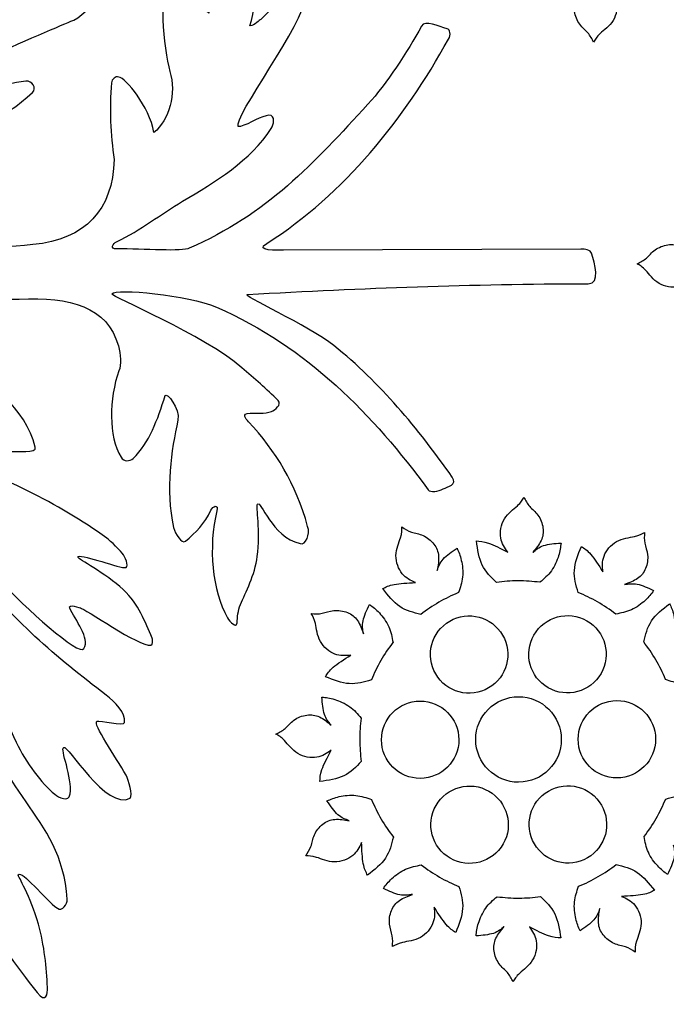
# Model space of a CAD drawing. Units: millimetres. Extents: x -155 to 159, y -154 to 171.
# Drawn here: x 127 to 143, y -122 to -98 of the extents above; entities that cross this region are included whole.
import ezdxf

# ---------------------------------------------------------------- set-up
doc = ezdxf.new("R2010")
doc.units = ezdxf.units.MM
doc.header["$MEASUREMENT"] = 0
doc.layers.add('DV1_Layer_1', color=7, linetype='Continuous')

msp = doc.modelspace()

# ---------------------------------------------------------------- linework, layer by layer
at = {"layer": 'DV1_Layer_1', "color": 5, "linetype": 'Continuous'}
for points, knots in [([(125.131, -108.654), (126.608, -109.199), (128.031, -109.883), (129.234, -110.745), (129.329, -110.814), (129.588, -111.071), (129.645, -111.16), (129.721, -111.279), (129.789, -111.486), (129.677, -111.475), (129.434, -111.453), (128.541, -111.113), (128.523, -111.212), (128.517, -111.267), (129.207, -111.611), (129.641, -112.017), (130.036, -112.387), (130.17, -112.804), (130.349, -113.21), (130.357, -113.228), (130.38, -113.315), (130.35, -113.36), (130.246, -113.563), (128.839, -112.577), (128.611, -112.48), (128.579, -112.457), (128.271, -112.354), (128.324, -112.471), (128.456, -112.761), (128.832, -113.218), (128.673, -113.465), (128.569, -113.684), (127.179, -112.426), (126.623, -111.803), (126.334, -111.479), (125.804, -110.765), (125.617, -110.856), (125.477, -110.94), (125.832, -111.312), (125.959, -111.489), (126.85, -112.732), (128.006, -113.688), (129.218, -114.613), (129.432, -114.776), (129.712, -115.061), (129.675, -115.288), (129.655, -115.401), (129.063, -115.221), (128.992, -115.258), (128.877, -115.318), (129.461, -116.135), (129.709, -116.59), (129.77, -116.704), (129.891, -117.09), (129.807, -117.154), (129.222, -117.473), (128.257, -115.809), (128.175, -115.906), (128.082, -115.933), (128.387, -116.646), (128.334, -117.051), (128.304, -117.271), (128.044, -117.131), (127.956, -117.058), (127.63, -116.788), (127.247, -116.288), (127.005, -115.775), (126.659, -115.043), (126.502, -114.301), (126.369, -114.305), (126.077, -114.311), (126.157, -114.654), (126.176, -114.814), (126.301, -115.84), (126.776, -116.561), (127.247, -117.242), (127.714, -117.919), (128.197, -118.582), (128.26, -119.639), (128.268, -119.767), (128.138, -119.954), (128.018, -119.867), (127.715, -119.646), (127.142, -118.913), (127.055, -119.045), (127.043, -119.064), (127.356, -119.566), (127.551, -120.257), (127.699, -120.785), (127.755, -121.331), (127.776, -121.815), (127.782, -121.964), (127.744, -122.233), (127.521, -121.943), (127.015, -121.298), (126.429, -120.573), (126.181, -119.716), (126.05, -119.264), (125.897, -118.223), (125.714, -118.283), (125.649, -118.318), (125.816, -120.503), (125.587, -120.488), (125.38, -120.466), (125.2, -120.19), (125.124, -120.087), (124.838, -119.696), (124.794, -119.12), (124.703, -118.543), (124.495, -117.229), (124.982, -115.124), (124.811, -114.574), (124.806, -114.521), (124.628, -114.23), (124.631, -114.57), (124.641, -115.563), (124.419, -116.506), (124.015, -117.24), (123.956, -117.346), (123.817, -117.708), (123.687, -117.237), (123.548, -116.97), (123.616, -116.112), (123.538, -116.13), (123.508, -116.124), (122.653, -117.506), (122.204, -118.077), (121.972, -118.372), (121.938, -117.848), (121.937, -117.823), (121.913, -116.809), (122.126, -115.915), (122.55, -115.333), (122.619, -115.239), (122.537, -115.238), (122.49, -115.281), (122.252, -115.496), (121.722, -115.744), (121.467, -115.735), (121.344, -115.73), (121.522, -115.356), (121.572, -115.213), (121.967, -114.079), (122.769, -113.267), (123.307, -112.367), (123.675, -111.753), (123.632, -111.078), (123.618, -110.533), (123.597, -110.11), (123.314, -109.424), (123.325, -109.951), (123.357, -111.623), (122.61, -112.61), (121.811, -113.46), (121.71, -113.567), (121.559, -113.707), (121.489, -113.577), (121.376, -113.368), (121.501, -112.956), (121.502, -112.743), (121.504, -112.57), (121.415, -112.7), (121.31, -112.805), (120.964, -113.153), (120.524, -113.467), (120.059, -113.762), (119.936, -113.841), (119.813, -113.824), (119.852, -113.687), (120.069, -112.931), (121.139, -111.753), (121.094, -111.689), (121.064, -111.635), (120.397, -111.879), (120.122, -111.843), (120.065, -111.835), (119.836, -111.83), (119.973, -111.654), (120.499, -110.961), (121.622, -109.922), (121.753, -109.679), (122.1, -109.06), (122.515, -108.456), (122.303, -107.711), (122.209, -107.501), (122.052, -107.439), (122.008, -107.703), (121.864, -108.572), (121.377, -109.363), (120.668, -109.769), (120.414, -109.915), (120.405, -109.51), (120.466, -109.401), (120.953, -108.534), (121.122, -106.981), (120.307, -106.317), (119.616, -105.754), (118.711, -105.36), (117.64, -105.237), (114.134, -104.832), (112.118, -102.897), (110.975, -100.131), (110.639, -99.318), (110.346, -98.343), (110.235, -97.332), (110.23, -97.281), (110.237, -97.124), (110.237, -96.992), (111.408, -97.561), (112.243, -98.409), (112.694, -99.67), (112.878, -100.184), (113.116, -100.68), (113.443, -101.076), (114.451, -102.297), (116.209, -103.343), (118.41, -102.986), (119.228, -102.716), (120.879, -101.81), (120.846, -100.789), (120.827, -100.2), (120.678, -99.645), (120.541, -99.272), (120.455, -99.157), (120.345, -98.453), (120.38, -98.338), (120.411, -98.235), (120.481, -98.268), (120.67, -98.427), (121.353, -98.97), (121.845, -99.697), (121.968, -100.684), (121.989, -100.863), (122.179, -100.555), (122.201, -100.494), (122.383, -99.988), (122.309, -99.059), (121.998, -98.695), (121.998, -98.695), (120.286, -96.933), (120.286, -96.933), (120.161, -96.79), (120.017, -96.465), (120.041, -96.3), (120.056, -96.196), (120.101, -96.227), (120.225, -96.281), (120.364, -96.341), (120.884, -96.527), (120.781, -96.375), (120.439, -95.818), (120.183, -95.213), (119.985, -94.602), (119.946, -94.484), (120.193, -94.543), (120.254, -94.568), (120.68, -94.746), (120.999, -95.042), (121.309, -95.304), (121.595, -95.547), (121.22, -93.843), (121.792, -94.551), (122.106, -94.913), (122.389, -95.397), (122.671, -95.85), (124.56, -100.245), (123.24, -95.612), (122.497, -94.552), (122.025, -93.939), (121.794, -93.389), (121.657, -92.705), (121.586, -92.349), (122.524, -93.22), (122.437, -92.841), (121.965, -91.975), (121.813, -90.23), (121.872, -90.106), (122.001, -89.899), (122.415, -90.195), (122.462, -90.247), (122.873, -90.613), (122.806, -90.677), (123.133, -91.12), (123.283, -91.272), (123.29, -90.921), (123.306, -90.833), (123.453, -90.018), (124.049, -90.675), (124.124, -91.171), (124.244, -91.972), (124.412, -92.634), (124.678, -93.387), (124.687, -92.237), (124.566, -91.002), (124.661, -89.845), (124.726, -89.046), (125.115, -88.408), (125.504, -87.849), (125.768, -87.47), (125.805, -88.875), (125.963, -88.896), (126.023, -88.899), (126.854, -86.357), (127.8, -86.317), (127.948, -86.316), (128.036, -86.438), (127.977, -86.54), (127.57, -87.237), (127.371, -88.13), (127.19, -89.061), (127.17, -89.16), (127.413, -89.075), (127.474, -89.032), (127.672, -88.891), (127.878, -88.547), (127.988, -88.687), (128.227, -88.989), (128.07, -89.278), (127.965, -89.523), (127.493, -90.632), (126.49, -91.294), (126.331, -92.707), (126.288, -93.088), (126.252, -93.485), (126.304, -93.911), (126.58, -92.999), (126.973, -92.104), (127.476, -91.433), (127.621, -91.241), (127.864, -90.859), (128.063, -90.868), (128.271, -90.88), (128.161, -91.1), (128.083, -91.348), (127.39, -93.099), (128.353, -91.056), (129.439, -91.468), (129.651, -91.679), (128.837, -92.619), (128.47, -93.249), (128.725, -93.178), (128.96, -93.234), (129.126, -93.282), (129.253, -93.319), (129.227, -93.47), (129.099, -93.579), (128.139, -94.399), (126.923, -94.964), (126.234, -96.052), (126.05, -96.342), (125.892, -96.659), (125.747, -96.981), (125.718, -97.047), (125.748, -97.282), (125.748, -97.391), (126.609, -96.659), (127.263, -95.715), (128.083, -94.965), (128.383, -94.691), (128.393, -94.966), (128.395, -95.35), (128.397, -95.662), (128.119, -95.936), (128.038, -96.096), (128.577, -95.778), (129.541, -95.166), (129.625, -95.275), (129.654, -95.613), (129.292, -96.147), (129.095, -96.363), (128.884, -96.593), (128.661, -96.826), (128.399, -97.047), (129.029, -97.072), (129.194, -96.867), (129.1, -97.226), (129.03, -97.45), (128.667, -97.87), (128.427, -97.982), (128.27, -98.052), (124.122, -99.745), (125.208, -99.752), (125.999, -99.757), (126.638, -99.566), (127.244, -99.489), (127.403, -99.468), (127.515, -99.666), (127.407, -99.767), (126.725, -100.413), (125.752, -100.858), (124.65, -101.169), (123.353, -101.535), (122.587, -102.46), (121.519, -103.058), (120.991, -103.352), (120.35, -103.623), (120.661, -103.614), (122.789, -103.55), (125.276, -103.729), (127.413, -103.516), (128.714, -103.386), (129.387, -102.659), (129.415, -101.417), (129.328, -100.803), (129.298, -100.17), (129.35, -99.526), (129.357, -99.441), (129.453, -99.362), (129.529, -99.386), (129.697, -99.413), (130.286, -100.105), (130.397, -100.755), (130.77, -100.446), (130.953, -99.799), (130.789, -99.248), (130.626, -98.698), (130.477, -97.081), (130.843, -97.22), (131.241, -97.246), (131.468, -97.561), (131.745, -97.812), (131.754, -92.75), (133.285, -96.794), (132.756, -98.129), (132.889, -98.117), (132.992, -97.974), (133.026, -97.969), (133.295, -97.703), (133.55, -97.443), (133.884, -97.312), (134.042, -97.25), (134.093, -97.548), (134.086, -97.582), (133.932, -98.308), (132.105, -100.735), (132.526, -100.607), (132.741, -100.542), (133.064, -100.331), (133.227, -100.329), (133.398, -100.326), (133.345, -100.565), (133.284, -100.657), (132.763, -101.45), (131.918, -101.967), (131.102, -102.449), (130.568, -102.765), (130.074, -103.157), (129.475, -103.448), (129.393, -103.488), (129.302, -103.624), (129.478, -103.621), (130.142, -103.612), (131.124, -103.699), (131.262, -103.603), (133.163, -102.79), (134.343, -101.5), (135.662, -100.058), (136.127, -99.55), (136.632, -98.772), (136.98, -98.133), (137.067, -97.974), (137.406, -98.145), (137.615, -98.197), (137.689, -98.216), (137.709, -98.343), (137.649, -98.451), (136.541, -100.444), (135.102, -102.251), (133.177, -103.486), (132.843, -103.676), (133.464, -103.654), (133.586, -103.654), (133.586, -103.654), (140.906, -103.625), (140.906, -103.625), (141, -103.626), (141.143, -103.651), (141.169, -103.729), (141.25, -103.977), (141.389, -104.481), (141.087, -104.481), (138.155, -104.481), (135.601, -104.59), (132.695, -104.741), (132.498, -104.743), (134.206, -105.506), (134.826, -106.004), (135.966, -106.922), (136.897, -108.042), (137.741, -109.247), (137.874, -109.436), (137.622, -109.477), (137.517, -109.534), (137.402, -109.597), (137.2, -109.629), (137.147, -109.556), (135.797, -107.716), (134.188, -106.048), (131.934, -105.056), (131.241, -104.752), (129.446, -104.589), (129.363, -104.727), (129.332, -104.801), (131.642, -105.74), (132.559, -106.549), (132.863, -106.817), (133.172, -107.073), (133.456, -107.357), (133.549, -107.45), (133.379, -107.597), (133.287, -107.629), (133.124, -107.686), (132.897, -107.664), (132.762, -107.668), (132.534, -107.674), (132.655, -107.805), (132.726, -107.881), (133.394, -108.596), (133.889, -109.409), (134.18, -110.46), (134.248, -110.65), (134.131, -110.931), (133.993, -110.881), (133.293, -110.717), (133.028, -109.8), (132.943, -109.911), (132.91, -109.955), (133.018, -110.584), (132.94, -111.196), (132.881, -111.657), (132.655, -112.082), (132.525, -112.386), (132.461, -112.533), (132.453, -112.693), (132.442, -112.836), (132.424, -112.974), (132.265, -112.811), (132.206, -112.708), (131.834, -112.05), (131.724, -110.967), (131.948, -110.071), (131.991, -109.898), (131.841, -109.962), (131.797, -110.059), (131.647, -110.391), (131.428, -110.611), (131.169, -110.825), (131.085, -110.895), (130.917, -110.649), (130.879, -110.483), (130.669, -109.544), (130.827, -108.583), (130.986, -107.838), (131.045, -107.557), (130.708, -107.136), (130.67, -107.237), (130.491, -107.828), (130.278, -108.402), (129.884, -108.782), (129.804, -108.859), (129.659, -108.871), (129.587, -108.753), (129.274, -108.237), (129.288, -107.312), (129.535, -106.623), (129.59, -106.481), (129.578, -106.216), (129.52, -106.012), (129.246, -105.043), (128.342, -104.793), (127.077, -104.856), (116.012, -104.865), (126.458, -104.701), (127.476, -108.503), (127.521, -108.67), (127.029, -108.6), (126.845, -108.612), (126.663, -108.623), (124.895, -108.497), (125.131, -108.654)], [0, 0, 0, 0, 0.005155, 0.005155, 0.005155, 0.010309, 0.010309, 0.010309, 0.015464, 0.015464, 0.015464, 0.020619, 0.020619, 0.020619, 0.025773, 0.025773, 0.025773, 0.030928, 0.030928, 0.030928, 0.036082, 0.036082, 0.036082, 0.041237, 0.041237, 0.041237, 0.046392, 0.046392, 0.046392, 0.051546, 0.051546, 0.051546, 0.056701, 0.056701, 0.056701, 0.061856, 0.061856, 0.061856, 0.06701, 0.06701, 0.06701, 0.072165, 0.072165, 0.072165, 0.07732, 0.07732, 0.07732, 0.082474, 0.082474, 0.082474, 0.087629, 0.087629, 0.087629, 0.092784, 0.092784, 0.092784, 0.097938, 0.097938, 0.097938, 0.103093, 0.103093, 0.103093, 0.108247, 0.108247, 0.108247, 0.113402, 0.113402, 0.113402, 0.118557, 0.118557, 0.118557, 0.123711, 0.123711, 0.123711, 0.128866, 0.128866, 0.128866, 0.134021, 0.134021, 0.134021, 0.139175, 0.139175, 0.139175, 0.14433, 0.14433, 0.14433, 0.149485, 0.149485, 0.149485, 0.154639, 0.154639, 0.154639, 0.159794, 0.159794, 0.159794, 0.164948, 0.164948, 0.164948, 0.170103, 0.170103, 0.170103, 0.175258, 0.175258, 0.175258, 0.180412, 0.180412, 0.180412, 0.185567, 0.185567, 0.185567, 0.190722, 0.190722, 0.190722, 0.195876, 0.195876, 0.195876, 0.201031, 0.201031, 0.201031, 0.206186, 0.206186, 0.206186, 0.21134, 0.21134, 0.21134, 0.216495, 0.216495, 0.216495, 0.221649, 0.221649, 0.221649, 0.226804, 0.226804, 0.226804, 0.231959, 0.231959, 0.231959, 0.237113, 0.237113, 0.237113, 0.242268, 0.242268, 0.242268, 0.247423, 0.247423, 0.247423, 0.252577, 0.252577, 0.252577, 0.257732, 0.257732, 0.257732, 0.262887, 0.262887, 0.262887, 0.268041, 0.268041, 0.268041, 0.273196, 0.273196, 0.273196, 0.278351, 0.278351, 0.278351, 0.283505, 0.283505, 0.283505, 0.28866, 0.28866, 0.28866, 0.293814, 0.293814, 0.293814, 0.298969, 0.298969, 0.298969, 0.304124, 0.304124, 0.304124, 0.309278, 0.309278, 0.309278, 0.314433, 0.314433, 0.314433, 0.319588, 0.319588, 0.319588, 0.324742, 0.324742, 0.324742, 0.329897, 0.329897, 0.329897, 0.335052, 0.335052, 0.335052, 0.340206, 0.340206, 0.340206, 0.345361, 0.345361, 0.345361, 0.350515, 0.350515, 0.350515, 0.35567, 0.35567, 0.35567, 0.360825, 0.360825, 0.360825, 0.365979, 0.365979, 0.365979, 0.371134, 0.371134, 0.371134, 0.376289, 0.376289, 0.376289, 0.381443, 0.381443, 0.381443, 0.386598, 0.386598, 0.386598, 0.391753, 0.391753, 0.391753, 0.396907, 0.396907, 0.396907, 0.402062, 0.402062, 0.402062, 0.407216, 0.407216, 0.407216, 0.412371, 0.412371, 0.412371, 0.417526, 0.417526, 0.417526, 0.42268, 0.42268, 0.42268, 0.427835, 0.427835, 0.427835, 0.43299, 0.43299, 0.43299, 0.438144, 0.438144, 0.438144, 0.443299, 0.443299, 0.443299, 0.448454, 0.448454, 0.448454, 0.453608, 0.453608, 0.453608, 0.458763, 0.458763, 0.458763, 0.463918, 0.463918, 0.463918, 0.469072, 0.469072, 0.469072, 0.474227, 0.474227, 0.474227, 0.479381, 0.479381, 0.479381, 0.484536, 0.484536, 0.484536, 0.489691, 0.489691, 0.489691, 0.494845, 0.494845, 0.494845, 0.5, 0.5, 0.5, 0.505155, 0.505155, 0.505155, 0.510309, 0.510309, 0.510309, 0.515464, 0.515464, 0.515464, 0.520619, 0.520619, 0.520619, 0.525773, 0.525773, 0.525773, 0.530928, 0.530928, 0.530928, 0.536082, 0.536082, 0.536082, 0.541237, 0.541237, 0.541237, 0.546392, 0.546392, 0.546392, 0.551546, 0.551546, 0.551546, 0.556701, 0.556701, 0.556701, 0.561856, 0.561856, 0.561856, 0.56701, 0.56701, 0.56701, 0.572165, 0.572165, 0.572165, 0.57732, 0.57732, 0.57732, 0.582474, 0.582474, 0.582474, 0.587629, 0.587629, 0.587629, 0.592784, 0.592784, 0.592784, 0.597938, 0.597938, 0.597938, 0.603093, 0.603093, 0.603093, 0.608247, 0.608247, 0.608247, 0.613402, 0.613402, 0.613402, 0.618557, 0.618557, 0.618557, 0.623711, 0.623711, 0.623711, 0.628866, 0.628866, 0.628866, 0.634021, 0.634021, 0.634021, 0.639175, 0.639175, 0.639175, 0.64433, 0.64433, 0.64433, 0.649485, 0.649485, 0.649485, 0.654639, 0.654639, 0.654639, 0.659794, 0.659794, 0.659794, 0.664948, 0.664948, 0.664948, 0.670103, 0.670103, 0.670103, 0.675258, 0.675258, 0.675258, 0.680412, 0.680412, 0.680412, 0.685567, 0.685567, 0.685567, 0.690722, 0.690722, 0.690722, 0.695876, 0.695876, 0.695876, 0.701031, 0.701031, 0.701031, 0.706186, 0.706186, 0.706186, 0.71134, 0.71134, 0.71134, 0.716495, 0.716495, 0.716495, 0.721649, 0.721649, 0.721649, 0.726804, 0.726804, 0.726804, 0.731959, 0.731959, 0.731959, 0.737113, 0.737113, 0.737113, 0.742268, 0.742268, 0.742268, 0.747423, 0.747423, 0.747423, 0.752577, 0.752577, 0.752577, 0.757732, 0.757732, 0.757732, 0.762887, 0.762887, 0.762887, 0.768041, 0.768041, 0.768041, 0.773196, 0.773196, 0.773196, 0.778351, 0.778351, 0.778351, 0.783505, 0.783505, 0.783505, 0.78866, 0.78866, 0.78866, 0.793814, 0.793814, 0.793814, 0.798969, 0.798969, 0.798969, 0.804124, 0.804124, 0.804124, 0.809278, 0.809278, 0.809278, 0.814433, 0.814433, 0.814433, 0.819588, 0.819588, 0.819588, 0.824742, 0.824742, 0.824742, 0.829897, 0.829897, 0.829897, 0.835052, 0.835052, 0.835052, 0.840206, 0.840206, 0.840206, 0.845361, 0.845361, 0.845361, 0.850515, 0.850515, 0.850515, 0.85567, 0.85567, 0.85567, 0.860825, 0.860825, 0.860825, 0.865979, 0.865979, 0.865979, 0.871134, 0.871134, 0.871134, 0.876289, 0.876289, 0.876289, 0.881443, 0.881443, 0.881443, 0.886598, 0.886598, 0.886598, 0.891753, 0.891753, 0.891753, 0.896907, 0.896907, 0.896907, 0.902062, 0.902062, 0.902062, 0.907216, 0.907216, 0.907216, 0.912371, 0.912371, 0.912371, 0.917526, 0.917526, 0.917526, 0.92268, 0.92268, 0.92268, 0.927835, 0.927835, 0.927835, 0.93299, 0.93299, 0.93299, 0.938144, 0.938144, 0.938144, 0.943299, 0.943299, 0.943299, 0.948454, 0.948454, 0.948454, 0.953608, 0.953608, 0.953608, 0.958763, 0.958763, 0.958763, 0.963918, 0.963918, 0.963918, 0.969072, 0.969072, 0.969072, 0.974227, 0.974227, 0.974227, 0.979381, 0.979381, 0.979381, 0.984536, 0.984536, 0.984536, 0.989691, 0.989691, 0.989691, 1, 1, 1, 1]), ([(141.893, -96.429), (142.028, -96.557), (142.163, -96.685), (142.328, -97.025), (142.36, -97.236), (142.391, -97.448), (142.305, -97.445), (142.219, -97.442), (141.962, -97.351), (141.79, -97.262), (141.619, -97.174), (141.692, -97.278), (141.766, -97.382), (141.789, -97.525), (141.813, -97.667), (141.786, -97.848), (141.7, -97.99), (141.615, -98.131), (141.471, -98.233), (141.291, -98.399), (141.255, -98.464), (141.218, -98.528), (141.178, -98.449), (141.138, -98.369), (141.078, -98.3), (141.019, -98.231), (140.939, -98.173), (140.876, -98.086), (140.813, -97.998), (140.766, -97.882), (140.751, -97.771), (140.735, -97.661), (140.75, -97.557), (140.798, -97.457), (140.845, -97.357), (140.924, -97.262), (141.003, -97.166), (140.927, -97.231), (140.851, -97.296), (140.618, -97.373), (140.462, -97.386), (140.306, -97.398), (140.318, -97.3), (140.33, -97.202), (140.366, -97.084), (140.403, -96.965), (140.464, -96.827), (140.544, -96.715), (140.625, -96.603), (140.725, -96.517), (140.826, -96.43)], [0, 0, 0, 0, 0.052632, 0.052632, 0.105263, 0.105263, 0.105263, 0.157895, 0.157895, 0.210526, 0.210526, 0.210526, 0.263158, 0.263158, 0.263158, 0.315789, 0.315789, 0.315789, 0.368421, 0.368421, 0.421053, 0.421053, 0.421053, 0.473684, 0.473684, 0.473684, 0.526316, 0.526316, 0.526316, 0.578947, 0.578947, 0.578947, 0.631579, 0.631579, 0.631579, 0.684211, 0.684211, 0.684211, 0.736842, 0.736842, 0.789474, 0.789474, 0.789474, 0.842105, 0.842105, 0.842105, 0.894737, 0.894737, 0.894737, 1, 1, 1, 1]), ([(144.39, -104.663), (144.262, -104.798), (144.134, -104.933), (143.794, -105.098), (143.582, -105.13), (143.371, -105.161), (143.373, -105.075), (143.376, -104.989), (143.468, -104.732), (143.556, -104.56), (143.645, -104.389), (143.541, -104.462), (143.436, -104.536), (143.294, -104.559), (143.151, -104.583), (142.97, -104.556), (142.829, -104.47), (142.687, -104.385), (142.586, -104.241), (142.419, -104.061), (142.355, -104.025), (142.29, -103.988), (142.37, -103.948), (142.45, -103.908), (142.519, -103.848), (142.587, -103.789), (142.646, -103.709), (142.733, -103.646), (142.82, -103.583), (142.937, -103.536), (143.047, -103.521), (143.157, -103.505), (143.262, -103.52), (143.362, -103.568), (143.462, -103.615), (143.557, -103.694), (143.652, -103.773), (143.588, -103.697), (143.523, -103.621), (143.446, -103.388), (143.433, -103.232), (143.42, -103.076), (143.518, -103.088), (143.617, -103.1), (143.735, -103.136), (143.853, -103.173), (143.991, -103.234), (144.104, -103.314), (144.216, -103.395), (144.302, -103.495), (144.388, -103.596)], [0, 0, 0, 0, 0.052632, 0.052632, 0.105263, 0.105263, 0.105263, 0.157895, 0.157895, 0.210526, 0.210526, 0.210526, 0.263158, 0.263158, 0.263158, 0.315789, 0.315789, 0.315789, 0.368421, 0.368421, 0.421053, 0.421053, 0.421053, 0.473684, 0.473684, 0.473684, 0.526316, 0.526316, 0.526316, 0.578947, 0.578947, 0.578947, 0.631579, 0.631579, 0.631579, 0.684211, 0.684211, 0.684211, 0.736842, 0.736842, 0.789474, 0.789474, 0.789474, 0.842105, 0.842105, 0.842105, 0.894737, 0.894737, 0.894737, 1, 1, 1, 1]), ([(138.83, -111.838), (138.695, -111.71), (138.561, -111.581), (138.395, -111.242), (138.364, -111.03), (138.333, -110.818), (138.418, -110.821), (138.504, -110.824), (138.762, -110.915), (138.933, -111.004), (139.105, -111.092), (139.031, -110.988), (138.957, -110.884), (138.934, -110.742), (138.911, -110.599), (138.938, -110.418), (139.023, -110.276), (139.108, -110.135), (139.252, -110.033), (139.432, -109.867), (139.469, -109.803), (139.505, -109.738), (139.545, -109.818), (139.585, -109.897), (139.645, -109.966), (139.705, -110.035), (139.785, -110.093), (139.848, -110.181), (139.911, -110.268), (139.957, -110.384), (139.972, -110.495), (139.988, -110.605), (139.973, -110.71), (139.926, -110.809), (139.879, -110.909), (139.799, -111.005), (139.72, -111.1), (139.796, -111.035), (139.873, -110.971), (140.105, -110.893), (140.261, -110.881), (140.417, -110.868), (140.405, -110.966), (140.393, -111.065), (140.357, -111.183), (140.321, -111.301), (140.26, -111.439), (140.179, -111.551), (140.099, -111.664), (139.998, -111.75), (139.898, -111.836)], [0, 0, 0, 0, 0.052632, 0.052632, 0.105263, 0.105263, 0.105263, 0.157895, 0.157895, 0.210526, 0.210526, 0.210526, 0.263158, 0.263158, 0.263158, 0.315789, 0.315789, 0.315789, 0.368421, 0.368421, 0.421053, 0.421053, 0.421053, 0.473684, 0.473684, 0.473684, 0.526316, 0.526316, 0.526316, 0.578947, 0.578947, 0.578947, 0.631579, 0.631579, 0.631579, 0.684211, 0.684211, 0.684211, 0.736842, 0.736842, 0.789474, 0.789474, 0.789474, 0.842105, 0.842105, 0.842105, 0.894737, 0.894737, 0.894737, 1, 1, 1, 1]), ([(136.967, -112.627), (136.787, -112.583), (136.606, -112.539), (136.449, -112.434), (136.293, -112.328), (136.16, -112.16), (136.027, -111.992), (136.102, -111.952), (136.178, -111.912), (136.312, -111.887), (136.447, -111.862), (136.64, -111.853), (136.833, -111.844), (136.717, -111.791), (136.601, -111.737), (136.509, -111.625), (136.418, -111.514), (136.35, -111.343), (136.354, -111.178), (136.357, -111.013), (136.43, -110.853), (136.467, -110.736), (136.503, -110.619), (136.503, -110.545), (136.502, -110.471), (136.577, -110.52), (136.651, -110.569), (136.737, -110.598), (136.824, -110.628), (136.922, -110.639), (137.02, -110.683), (137.118, -110.727), (137.216, -110.805), (137.285, -110.892), (137.354, -110.98), (137.393, -111.078), (137.402, -111.188), (137.411, -111.298), (137.39, -111.421), (137.369, -111.543), (137.403, -111.449), (137.437, -111.354), (137.599, -111.171), (137.728, -111.082), (137.857, -110.993), (137.896, -111.084), (137.934, -111.175), (137.962, -111.296), (137.99, -111.417), (138.006, -111.567), (137.992, -111.704), (137.979, -111.842), (137.935, -111.966), (137.891, -112.091)], [0, 0, 0, 0, 0.052632, 0.052632, 0.052632, 0.105263, 0.105263, 0.105263, 0.157895, 0.157895, 0.157895, 0.210526, 0.210526, 0.210526, 0.263158, 0.263158, 0.263158, 0.315789, 0.315789, 0.315789, 0.368421, 0.368421, 0.368421, 0.421053, 0.421053, 0.421053, 0.473684, 0.473684, 0.473684, 0.526316, 0.526316, 0.526316, 0.578947, 0.578947, 0.578947, 0.631579, 0.631579, 0.631579, 0.684211, 0.684211, 0.684211, 0.736842, 0.736842, 0.789474, 0.789474, 0.789474, 0.842105, 0.842105, 0.842105, 0.894737, 0.894737, 0.894737, 1, 1, 1, 1]), ([(140.838, -112.086), (140.785, -111.908), (140.733, -111.729), (140.746, -111.541), (140.759, -111.352), (140.838, -111.153), (140.917, -110.955), (140.99, -111), (141.062, -111.045), (141.151, -111.149), (141.24, -111.253), (141.344, -111.415), (141.448, -111.578), (141.437, -111.451), (141.425, -111.324), (141.476, -111.189), (141.527, -111.053), (141.641, -110.91), (141.786, -110.83), (141.93, -110.751), (142.105, -110.734), (142.225, -110.707), (142.344, -110.68), (142.408, -110.643), (142.472, -110.605), (142.467, -110.694), (142.462, -110.783), (142.479, -110.873), (142.497, -110.962), (142.537, -111.053), (142.548, -111.16), (142.558, -111.267), (142.54, -111.391), (142.499, -111.494), (142.457, -111.598), (142.392, -111.681), (142.301, -111.743), (142.21, -111.806), (142.094, -111.849), (141.977, -111.892), (142.076, -111.874), (142.174, -111.857), (142.414, -111.906), (142.556, -111.973), (142.697, -112.04), (142.638, -112.119), (142.578, -112.198), (142.488, -112.282), (142.397, -112.366), (142.275, -112.456), (142.149, -112.513), (142.023, -112.569), (141.893, -112.594), (141.763, -112.618)], [0, 0, 0, 0, 0.052632, 0.052632, 0.052632, 0.105263, 0.105263, 0.105263, 0.157895, 0.157895, 0.157895, 0.210526, 0.210526, 0.210526, 0.263158, 0.263158, 0.263158, 0.315789, 0.315789, 0.315789, 0.368421, 0.368421, 0.368421, 0.421053, 0.421053, 0.421053, 0.473684, 0.473684, 0.473684, 0.526316, 0.526316, 0.526316, 0.578947, 0.578947, 0.578947, 0.631579, 0.631579, 0.631579, 0.684211, 0.684211, 0.684211, 0.736842, 0.736842, 0.789474, 0.789474, 0.789474, 0.842105, 0.842105, 0.842105, 0.894737, 0.894737, 0.894737, 1, 1, 1, 1]), ([(139.898, -111.836), (139.722, -111.812), (139.542, -111.8), (139.36, -111.801), (139.18, -111.801), (139.003, -111.814), (138.83, -111.838)], [0, 0, 0, 0, 0.333333, 0.333333, 0.333333, 1, 1, 1, 1]), ([(137.891, -112.091), (137.727, -112.158), (137.565, -112.238), (137.408, -112.329), (137.252, -112.42), (137.105, -112.519), (136.967, -112.627)], [0, 0, 0, 0, 0.333333, 0.333333, 0.333333, 1, 1, 1, 1]), ([(141.763, -112.618), (141.623, -112.51), (141.474, -112.41), (141.315, -112.319), (141.159, -112.229), (141, -112.152), (140.838, -112.086)], [0, 0, 0, 0, 0.333333, 0.333333, 0.333333, 1, 1, 1, 1]), ([(135.748, -114.241), (135.57, -114.294), (135.392, -114.346), (135.203, -114.333), (135.015, -114.32), (134.816, -114.241), (134.617, -114.162), (134.662, -114.089), (134.708, -114.017), (134.811, -113.928), (134.915, -113.839), (135.078, -113.735), (135.24, -113.631), (135.113, -113.642), (134.986, -113.654), (134.851, -113.603), (134.716, -113.552), (134.572, -113.438), (134.493, -113.293), (134.413, -113.149), (134.397, -112.974), (134.37, -112.854), (134.343, -112.735), (134.305, -112.671), (134.268, -112.607), (134.357, -112.612), (134.446, -112.617), (134.535, -112.6), (134.625, -112.582), (134.715, -112.542), (134.822, -112.531), (134.929, -112.521), (135.053, -112.539), (135.157, -112.58), (135.26, -112.622), (135.343, -112.687), (135.406, -112.778), (135.469, -112.869), (135.512, -112.985), (135.554, -113.102), (135.537, -113.003), (135.519, -112.905), (135.568, -112.665), (135.635, -112.523), (135.702, -112.382), (135.781, -112.441), (135.86, -112.501), (135.945, -112.591), (136.029, -112.682), (136.118, -112.804), (136.175, -112.93), (136.232, -113.056), (136.256, -113.186), (136.281, -113.316)], [0, 0, 0, 0, 0.052632, 0.052632, 0.052632, 0.105263, 0.105263, 0.105263, 0.157895, 0.157895, 0.157895, 0.210526, 0.210526, 0.210526, 0.263158, 0.263158, 0.263158, 0.315789, 0.315789, 0.315789, 0.368421, 0.368421, 0.368421, 0.421053, 0.421053, 0.421053, 0.473684, 0.473684, 0.473684, 0.526316, 0.526316, 0.526316, 0.578947, 0.578947, 0.578947, 0.631579, 0.631579, 0.631579, 0.684211, 0.684211, 0.684211, 0.736842, 0.736842, 0.789474, 0.789474, 0.789474, 0.842105, 0.842105, 0.842105, 0.894737, 0.894737, 0.894737, 1, 1, 1, 1]), ([(138.978, -113.137), (138.714, -112.682), (138.131, -112.527), (137.676, -112.791), (137.221, -113.056), (137.067, -113.639), (137.595, -114.548), (138.178, -114.703), (138.633, -114.439), (139.088, -114.175), (139.243, -113.591), (138.978, -113.137)], [0, 0, 0, 0, 0.2, 0.2, 0.2, 0.4, 0.4, 0.6, 0.6, 0.6, 1, 1, 1, 1]), ([(141.402, -114.083), (141.664, -113.626), (141.506, -113.044), (141.05, -112.782), (140.593, -112.52), (140.011, -112.678), (139.487, -113.591), (139.645, -114.173), (140.101, -114.435), (140.558, -114.697), (141.14, -114.539), (141.402, -114.083)], [0, 0, 0, 0, 0.2, 0.2, 0.2, 0.4, 0.4, 0.6, 0.6, 0.6, 1, 1, 1, 1]), ([(142.452, -113.305), (142.496, -113.124), (142.54, -112.944), (142.645, -112.787), (142.751, -112.63), (142.919, -112.497), (143.087, -112.365), (143.127, -112.44), (143.167, -112.516), (143.192, -112.65), (143.217, -112.784), (143.226, -112.977), (143.235, -113.17), (143.289, -113.054), (143.342, -112.938), (143.454, -112.847), (143.566, -112.755), (143.736, -112.688), (143.901, -112.691), (144.066, -112.695), (144.226, -112.768), (144.343, -112.804), (144.46, -112.841), (144.534, -112.84), (144.608, -112.84), (144.559, -112.914), (144.51, -112.989), (144.481, -113.075), (144.451, -113.161), (144.44, -113.259), (144.396, -113.358), (144.352, -113.456), (144.274, -113.554), (144.187, -113.623), (144.099, -113.692), (144.001, -113.731), (143.891, -113.74), (143.781, -113.749), (143.659, -113.728), (143.536, -113.707), (143.63, -113.741), (143.725, -113.774), (143.908, -113.937), (143.997, -114.066), (144.086, -114.195), (143.995, -114.233), (143.904, -114.272), (143.783, -114.3), (143.663, -114.327), (143.512, -114.344), (143.375, -114.33), (143.238, -114.316), (143.113, -114.272), (142.988, -114.229)], [0, 0, 0, 0, 0.052632, 0.052632, 0.052632, 0.105263, 0.105263, 0.105263, 0.157895, 0.157895, 0.157895, 0.210526, 0.210526, 0.210526, 0.263158, 0.263158, 0.263158, 0.315789, 0.315789, 0.315789, 0.368421, 0.368421, 0.368421, 0.421053, 0.421053, 0.421053, 0.473684, 0.473684, 0.473684, 0.526316, 0.526316, 0.526316, 0.578947, 0.578947, 0.578947, 0.631579, 0.631579, 0.631579, 0.684211, 0.684211, 0.684211, 0.736842, 0.736842, 0.789474, 0.789474, 0.789474, 0.842105, 0.842105, 0.842105, 0.894737, 0.894737, 0.894737, 1, 1, 1, 1]), ([(136.28, -113.316), (136.172, -113.456), (136.072, -113.605), (135.981, -113.764), (135.892, -113.92), (135.814, -114.079), (135.748, -114.241)], [0, 0, 0, 0, 0.333333, 0.333333, 0.333333, 1, 1, 1, 1]), ([(142.988, -114.229), (142.921, -114.065), (142.841, -113.903), (142.75, -113.745), (142.659, -113.59), (142.56, -113.443), (142.452, -113.305)], [0, 0, 0, 0, 0.333333, 0.333333, 0.333333, 1, 1, 1, 1]), ([(135.5, -116.249), (135.372, -116.384), (135.244, -116.518), (134.904, -116.684), (134.692, -116.715), (134.481, -116.746), (134.484, -116.661), (134.486, -116.575), (134.578, -116.318), (134.666, -116.146), (134.755, -115.974), (134.651, -116.048), (134.547, -116.122), (134.404, -116.145), (134.261, -116.168), (134.08, -116.141), (133.939, -116.056), (133.797, -115.971), (133.696, -115.827), (133.53, -115.647), (133.465, -115.61), (133.4, -115.574), (133.48, -115.534), (133.56, -115.494), (133.629, -115.434), (133.697, -115.374), (133.756, -115.294), (133.843, -115.231), (133.93, -115.168), (134.047, -115.122), (134.157, -115.107), (134.268, -115.091), (134.372, -115.106), (134.472, -115.153), (134.572, -115.2), (134.667, -115.28), (134.762, -115.359), (134.698, -115.283), (134.633, -115.206), (134.556, -114.974), (134.543, -114.818), (134.53, -114.662), (134.629, -114.674), (134.727, -114.686), (134.845, -114.722), (134.963, -114.758), (135.102, -114.819), (135.214, -114.9), (135.326, -114.981), (135.412, -115.081), (135.498, -115.181)], [0, 0, 0, 0, 0.052632, 0.052632, 0.105263, 0.105263, 0.105263, 0.157895, 0.157895, 0.210526, 0.210526, 0.210526, 0.263158, 0.263158, 0.263158, 0.315789, 0.315789, 0.315789, 0.368421, 0.368421, 0.421053, 0.421053, 0.421053, 0.473684, 0.473684, 0.473684, 0.526316, 0.526316, 0.526316, 0.578947, 0.578947, 0.578947, 0.631579, 0.631579, 0.631579, 0.684211, 0.684211, 0.684211, 0.736842, 0.736842, 0.789474, 0.789474, 0.789474, 0.842105, 0.842105, 0.842105, 0.894737, 0.894737, 0.894737, 1, 1, 1, 1]), ([(139.374, -116.761), (139.955, -116.76), (140.426, -116.287), (140.422, -115.124), (139.95, -114.654), (138.786, -114.657), (138.316, -115.13), (138.318, -115.711), (138.319, -116.293), (138.792, -116.763), (139.374, -116.761)], [0, 0, 0, 0, 0.2, 0.2, 0.4, 0.4, 0.6, 0.6, 0.6, 1, 1, 1, 1]), ([(136.947, -114.762), (136.421, -114.764), (135.996, -115.191), (135.998, -116.244), (136.426, -116.669), (137.478, -116.666), (137.904, -116.238), (137.902, -115.712), (137.901, -115.186), (137.473, -114.761), (136.947, -114.762)], [0, 0, 0, 0, 0.2, 0.2, 0.4, 0.4, 0.6, 0.6, 0.6, 1, 1, 1, 1]), ([(141.794, -116.655), (142.32, -116.653), (142.746, -116.225), (142.743, -115.173), (142.315, -114.748), (141.263, -114.751), (140.838, -115.178), (140.839, -115.704), (140.84, -116.23), (141.268, -116.656), (141.794, -116.655)], [0, 0, 0, 0, 0.2, 0.2, 0.4, 0.4, 0.6, 0.6, 0.6, 1, 1, 1, 1]), ([(135.498, -115.181), (135.474, -115.357), (135.462, -115.537), (135.463, -115.719), (135.463, -115.899), (135.476, -116.076), (135.5, -116.249)], [0, 0, 0, 0, 0.333333, 0.333333, 0.333333, 1, 1, 1, 1]), ([(137.34, -117.334), (137.078, -117.79), (137.236, -118.373), (137.692, -118.635), (138.148, -118.896), (138.73, -118.739), (139.254, -117.826), (139.096, -117.244), (138.64, -116.982), (138.184, -116.72), (137.601, -116.878), (137.34, -117.334)], [0, 0, 0, 0, 0.2, 0.2, 0.2, 0.4, 0.4, 0.6, 0.6, 0.6, 1, 1, 1, 1]), ([(139.763, -118.28), (140.027, -118.735), (140.611, -118.89), (141.065, -118.625), (141.52, -118.361), (141.675, -117.778), (141.146, -116.868), (140.563, -116.714), (140.108, -116.978), (139.653, -117.242), (139.499, -117.825), (139.763, -118.28)], [0, 0, 0, 0, 0.2, 0.2, 0.2, 0.4, 0.4, 0.6, 0.6, 0.6, 1, 1, 1, 1]), ([(136.289, -118.112), (136.245, -118.293), (136.202, -118.473), (136.096, -118.63), (135.99, -118.787), (135.823, -118.919), (135.655, -119.052), (135.614, -118.977), (135.574, -118.901), (135.549, -118.767), (135.524, -118.632), (135.515, -118.439), (135.506, -118.247), (135.453, -118.362), (135.399, -118.478), (135.288, -118.57), (135.176, -118.661), (135.005, -118.729), (134.84, -118.725), (134.675, -118.722), (134.515, -118.649), (134.398, -118.612), (134.281, -118.576), (134.207, -118.576), (134.133, -118.577), (134.182, -118.503), (134.231, -118.428), (134.261, -118.342), (134.29, -118.255), (134.301, -118.157), (134.345, -118.059), (134.389, -117.961), (134.467, -117.863), (134.555, -117.794), (134.643, -117.725), (134.74, -117.686), (134.851, -117.677), (134.961, -117.668), (135.083, -117.689), (135.205, -117.71), (135.111, -117.676), (135.017, -117.642), (134.834, -117.48), (134.745, -117.351), (134.656, -117.222), (134.747, -117.183), (134.838, -117.145), (134.958, -117.117), (135.079, -117.089), (135.229, -117.073), (135.366, -117.087), (135.504, -117.1), (135.629, -117.144), (135.753, -117.188)], [0, 0, 0, 0, 0.052632, 0.052632, 0.052632, 0.105263, 0.105263, 0.105263, 0.157895, 0.157895, 0.157895, 0.210526, 0.210526, 0.210526, 0.263158, 0.263158, 0.263158, 0.315789, 0.315789, 0.315789, 0.368421, 0.368421, 0.368421, 0.421053, 0.421053, 0.421053, 0.473684, 0.473684, 0.473684, 0.526316, 0.526316, 0.526316, 0.578947, 0.578947, 0.578947, 0.631579, 0.631579, 0.631579, 0.684211, 0.684211, 0.684211, 0.736842, 0.736842, 0.789474, 0.789474, 0.789474, 0.842105, 0.842105, 0.842105, 0.894737, 0.894737, 0.894737, 1, 1, 1, 1]), ([(142.993, -117.175), (143.171, -117.123), (143.35, -117.07), (143.538, -117.084), (143.727, -117.097), (143.926, -117.176), (144.125, -117.255), (144.079, -117.327), (144.034, -117.4), (143.93, -117.489), (143.826, -117.577), (143.664, -117.682), (143.501, -117.786), (143.628, -117.774), (143.755, -117.763), (143.89, -117.814), (144.026, -117.865), (144.169, -117.979), (144.249, -118.123), (144.328, -118.268), (144.345, -118.443), (144.372, -118.563), (144.399, -118.682), (144.436, -118.746), (144.474, -118.81), (144.385, -118.805), (144.296, -118.8), (144.206, -118.817), (144.117, -118.834), (144.026, -118.874), (143.919, -118.885), (143.812, -118.896), (143.688, -118.878), (143.585, -118.836), (143.481, -118.795), (143.398, -118.729), (143.336, -118.639), (143.273, -118.548), (143.23, -118.431), (143.187, -118.315), (143.205, -118.413), (143.223, -118.512), (143.173, -118.752), (143.106, -118.893), (143.039, -119.035), (142.96, -118.975), (142.881, -118.916), (142.797, -118.825), (142.713, -118.735), (142.623, -118.613), (142.567, -118.487), (142.51, -118.361), (142.485, -118.231), (142.461, -118.101)], [0, 0, 0, 0, 0.052632, 0.052632, 0.052632, 0.105263, 0.105263, 0.105263, 0.157895, 0.157895, 0.157895, 0.210526, 0.210526, 0.210526, 0.263158, 0.263158, 0.263158, 0.315789, 0.315789, 0.315789, 0.368421, 0.368421, 0.368421, 0.421053, 0.421053, 0.421053, 0.473684, 0.473684, 0.473684, 0.526316, 0.526316, 0.526316, 0.578947, 0.578947, 0.578947, 0.631579, 0.631579, 0.631579, 0.684211, 0.684211, 0.684211, 0.736842, 0.736842, 0.789474, 0.789474, 0.789474, 0.842105, 0.842105, 0.842105, 0.894737, 0.894737, 0.894737, 1, 1, 1, 1]), ([(135.753, -117.188), (135.821, -117.352), (135.9, -117.514), (135.992, -117.671), (136.082, -117.827), (136.182, -117.974), (136.289, -118.112)], [0, 0, 0, 0, 0.333333, 0.333333, 0.333333, 1, 1, 1, 1]), ([(142.461, -118.101), (142.569, -117.961), (142.669, -117.811), (142.76, -117.653), (142.85, -117.497), (142.927, -117.337), (142.993, -117.175)], [0, 0, 0, 0, 0.333333, 0.333333, 0.333333, 1, 1, 1, 1]), ([(137.904, -119.331), (137.956, -119.509), (138.009, -119.687), (137.995, -119.876), (137.982, -120.064), (137.903, -120.263), (137.825, -120.462), (137.752, -120.417), (137.679, -120.372), (137.59, -120.268), (137.502, -120.164), (137.397, -120.001), (137.293, -119.839), (137.305, -119.966), (137.317, -120.093), (137.265, -120.228), (137.214, -120.363), (137.1, -120.507), (136.956, -120.586), (136.811, -120.666), (136.636, -120.682), (136.516, -120.709), (136.397, -120.736), (136.333, -120.774), (136.269, -120.812), (136.274, -120.723), (136.279, -120.633), (136.262, -120.544), (136.245, -120.454), (136.205, -120.364), (136.194, -120.257), (136.183, -120.15), (136.201, -120.026), (136.243, -119.923), (136.284, -119.819), (136.35, -119.736), (136.44, -119.673), (136.531, -119.61), (136.648, -119.568), (136.764, -119.525), (136.666, -119.542), (136.567, -119.56), (136.327, -119.511), (136.186, -119.444), (136.044, -119.377), (136.104, -119.298), (136.163, -119.219), (136.254, -119.135), (136.344, -119.05), (136.466, -118.961), (136.592, -118.904), (136.718, -118.847), (136.848, -118.823), (136.978, -118.799)], [0, 0, 0, 0, 0.052632, 0.052632, 0.052632, 0.105263, 0.105263, 0.105263, 0.157895, 0.157895, 0.157895, 0.210526, 0.210526, 0.210526, 0.263158, 0.263158, 0.263158, 0.315789, 0.315789, 0.315789, 0.368421, 0.368421, 0.368421, 0.421053, 0.421053, 0.421053, 0.473684, 0.473684, 0.473684, 0.526316, 0.526316, 0.526316, 0.578947, 0.578947, 0.578947, 0.631579, 0.631579, 0.631579, 0.684211, 0.684211, 0.684211, 0.736842, 0.736842, 0.789474, 0.789474, 0.789474, 0.842105, 0.842105, 0.842105, 0.894737, 0.894737, 0.894737, 1, 1, 1, 1]), ([(136.978, -118.799), (137.118, -118.907), (137.268, -119.007), (137.426, -119.098), (137.582, -119.187), (137.742, -119.265), (137.904, -119.331)], [0, 0, 0, 0, 0.333333, 0.333333, 0.333333, 1, 1, 1, 1]), ([(141.774, -118.79), (141.955, -118.834), (142.135, -118.877), (142.292, -118.983), (142.449, -119.089), (142.582, -119.257), (142.715, -119.424), (142.639, -119.465), (142.563, -119.505), (142.429, -119.53), (142.295, -119.555), (142.102, -119.564), (141.909, -119.573), (142.025, -119.626), (142.141, -119.68), (142.232, -119.791), (142.324, -119.903), (142.391, -120.074), (142.388, -120.239), (142.385, -120.404), (142.311, -120.564), (142.275, -120.681), (142.238, -120.798), (142.239, -120.872), (142.239, -120.946), (142.165, -120.897), (142.09, -120.848), (142.004, -120.818), (141.918, -120.789), (141.82, -120.778), (141.721, -120.734), (141.623, -120.69), (141.525, -120.612), (141.456, -120.524), (141.388, -120.437), (141.348, -120.339), (141.339, -120.229), (141.33, -120.118), (141.351, -119.996), (141.372, -119.874), (141.338, -119.968), (141.305, -120.062), (141.142, -120.245), (141.013, -120.335), (140.884, -120.424), (140.846, -120.333), (140.807, -120.241), (140.779, -120.121), (140.752, -120), (140.735, -119.85), (140.749, -119.713), (140.763, -119.575), (140.807, -119.45), (140.85, -119.326)], [0, 0, 0, 0, 0.052632, 0.052632, 0.052632, 0.105263, 0.105263, 0.105263, 0.157895, 0.157895, 0.157895, 0.210526, 0.210526, 0.210526, 0.263158, 0.263158, 0.263158, 0.315789, 0.315789, 0.315789, 0.368421, 0.368421, 0.368421, 0.421053, 0.421053, 0.421053, 0.473684, 0.473684, 0.473684, 0.526316, 0.526316, 0.526316, 0.578947, 0.578947, 0.578947, 0.631579, 0.631579, 0.631579, 0.684211, 0.684211, 0.684211, 0.736842, 0.736842, 0.789474, 0.789474, 0.789474, 0.842105, 0.842105, 0.842105, 0.894737, 0.894737, 0.894737, 1, 1, 1, 1]), ([(140.851, -119.326), (141.015, -119.258), (141.176, -119.179), (141.334, -119.087), (141.489, -118.997), (141.636, -118.897), (141.774, -118.79)], [0, 0, 0, 0, 0.333333, 0.333333, 0.333333, 1, 1, 1, 1]), ([(139.911, -119.579), (140.046, -119.707), (140.181, -119.835), (140.346, -120.175), (140.377, -120.387), (140.409, -120.598), (140.323, -120.596), (140.237, -120.593), (139.98, -120.501), (139.808, -120.413), (139.637, -120.324), (139.71, -120.428), (139.784, -120.533), (139.807, -120.675), (139.831, -120.818), (139.804, -120.999), (139.718, -121.14), (139.633, -121.282), (139.489, -121.383), (139.309, -121.55), (139.273, -121.614), (139.236, -121.679), (139.196, -121.599), (139.156, -121.519), (139.096, -121.45), (139.036, -121.382), (138.957, -121.323), (138.894, -121.236), (138.831, -121.149), (138.784, -121.032), (138.769, -120.922), (138.753, -120.811), (138.768, -120.707), (138.815, -120.607), (138.863, -120.507), (138.942, -120.412), (139.021, -120.317), (138.945, -120.381), (138.869, -120.446), (138.636, -120.523), (138.48, -120.536), (138.324, -120.549), (138.336, -120.451), (138.348, -120.352), (138.384, -120.234), (138.421, -120.116), (138.482, -119.978), (138.562, -119.865), (138.643, -119.753), (138.743, -119.667), (138.844, -119.581)], [0, 0, 0, 0, 0.052632, 0.052632, 0.105263, 0.105263, 0.105263, 0.157895, 0.157895, 0.210526, 0.210526, 0.210526, 0.263158, 0.263158, 0.263158, 0.315789, 0.315789, 0.315789, 0.368421, 0.368421, 0.421053, 0.421053, 0.421053, 0.473684, 0.473684, 0.473684, 0.526316, 0.526316, 0.526316, 0.578947, 0.578947, 0.578947, 0.631579, 0.631579, 0.631579, 0.684211, 0.684211, 0.684211, 0.736842, 0.736842, 0.789474, 0.789474, 0.789474, 0.842105, 0.842105, 0.842105, 0.894737, 0.894737, 0.894737, 1, 1, 1, 1]), ([(138.844, -119.581), (139.019, -119.605), (139.199, -119.617), (139.381, -119.616), (139.561, -119.616), (139.738, -119.603), (139.911, -119.579)], [0, 0, 0, 0, 0.333333, 0.333333, 0.333333, 1, 1, 1, 1])]:
    msp.add_open_spline(points, degree=3, knots=knots, dxfattribs=at)

doc.saveas('drawing.dxf')
